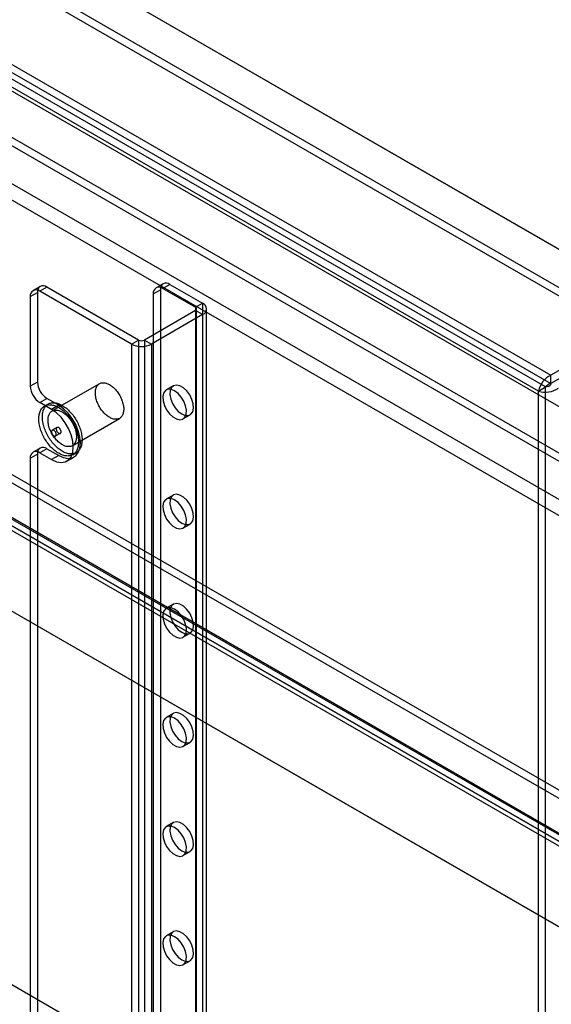
# Model space of a CAD drawing. Units: millimetres. Extents: x 63 to 4308, y 73 to 3064.
# Drawn here: x 3464 to 3543, y 2484 to 2631 of the extents above; entities that cross this region are included whole.
import ezdxf

# ---------------------------------------------------------------- set-up
doc = ezdxf.new("R2010")
doc.units = ezdxf.units.MM
doc.header["$LTSCALE"] = 2

msp = doc.modelspace()

# ---------------------------------------------------------------- linework, layer by layer
at = {"color": 7, "linetype": 'Continuous', "lineweight": 25}
for p, q in [((3914.96, 2382.95), (3207.85, 2791.15)), ((3914.96, 2382.95), (3209.97, 2789.93)), ((3555.38, 2584.81), (3207.23, 2785.79)), ((3555.38, 2583.58), (3207.23, 2784.57)), ((3195.28, 2778.89), (3543.43, 2577.91)), ((3542.63, 2576.17), (3195.23, 2776.72)), ((3195.28, 2777.67), (3543.43, 2576.69)), ((3541.57, 2575.55), (3194.17, 2776.1)), ((3882.93, 2370.98), (3215.84, 2756.08)), ((3894.59, 2371.19), (3228.22, 2755.88)), ((3881.87, 2370.37), (3214.78, 2755.47)), ((3895.65, 2370.57), (3229.28, 2755.26)), ((3882.57, 2364.25), (3216.2, 2748.94)), ((3881.51, 2362.41), (3215.13, 2747.1)), ((3467.1, 2591.2), (3466.04, 2590.59)), ((3468.1, 2591.1), (3467.04, 2590.49)), ((3481.82, 2583.18), (3468.1, 2591.1)), ((3485.49, 2591.61), (3484.43, 2591)), ((3486.49, 2591.51), (3485.43, 2590.9)), ((3485.43, 2590.9), (3490.3, 2588.08)), ((3486.49, 2591.51), (3491.36, 2588.69)), ((3465.63, 2589.67), (3466.69, 2590.29)), ((3465.63, 2589.67), (3465.63, 2576.28)), ((3466.69, 2590.29), (3466.69, 2576.89)), ((3480.76, 2582.57), (3467.04, 2590.49)), ((3484.01, 2590.08), (3485.07, 2590.69)), ((3484.01, 2590.08), (3484.01, 2332.05)), ((3485.07, 2590.69), (3485.07, 2332.67)), ((3490.3, 2588.08), (3491.36, 2588.69)), ((3490.3, 2588.08), (3490.3, 2326.79)), ((3490.48, 2326.54), (3490.48, 2587.84)), ((3491.36, 2588.69), (3491.36, 2327.4)), ((3491.98, 2326.54), (3491.98, 2587.84)), ((3490.3, 2587.59), (3482.67, 2583.18)), ((3491.36, 2586.98), (3483.73, 2582.57)), ((3491.36, 2586.98), (3490.3, 2587.59)), ((3490.3, 2587.59), (3490.3, 2326.3)), ((3491.36, 2586.98), (3491.36, 2325.69)), ((3555.38, 2584.81), (3543.43, 2577.91)), ((3555.38, 2583.58), (3543.43, 2576.69)), ((3427.81, 2583.3), (4083.2, 2204.95)), ((3427.81, 2582.07), (4083.2, 2203.72)), ((3480.76, 2582.57), (3481.82, 2583.18)), ((3480.76, 2582.57), (3480.76, 2321.28)), ((3481.82, 2583.18), (3481.82, 2321.89)), ((3482.67, 2583.18), (3483.73, 2582.57)), ((3482.67, 2583.18), (3482.67, 2321.89)), ((3483.73, 2582.57), (3483.73, 2321.28)), ((3421.11, 2579.49), (4075.75, 2201.57)), ((3422.11, 2579.93), (4077.13, 2201.8)), ((3422.18, 2580.1), (4076.81, 2202.18)), ((4077.61, 2201.72), (3422.23, 2580.07)), ((3401.95, 2577.81), (4109.06, 2169.61)), ((3421.36, 2578.63), (4076.38, 2200.5)), ((4077.61, 2200.5), (3422.23, 2578.85)), ((3543.43, 2576.69), (3543.43, 2577.91)), ((3403.01, 2577.2), (4110.12, 2168.99)), ((3466.69, 2576.89), (3465.63, 2576.28)), ((3475.97, 2576.65), (3468.9, 2572.57)), ((3487, 2576.32), (3485.94, 2575.71)), ((3541.57, 2575.55), (3542.63, 2576.17)), ((3542.63, 2256.25), (3542.63, 2576.17)), ((3541.57, 2255.63), (3541.57, 2575.55)), ((3467.04, 2573.83), (3468.1, 2574.44)), ((3468.81, 2572.81), (3467.04, 2573.83)), ((3468.3, 2573.61), (3467.77, 2573.31)), ((3469.87, 2573.42), (3468.1, 2574.44)), ((3469.87, 2573.42), (3468.81, 2572.81)), ((3488.44, 2571.38), (3489.5, 2571.99)), ((3471.9, 2567.38), (3478.97, 2571.46)), ((3469.62, 2570.1), (3468.91, 2569.69)), ((3469.41, 2568.83), (3470.12, 2569.24)), ((3465.63, 2565.5), (3466.69, 2566.12)), ((3467.1, 2567.03), (3466.04, 2566.42)), ((3466.69, 2566.12), (3466.69, 2356.43)), ((3468.1, 2566.93), (3467.04, 2566.32)), ((3467.04, 2566.32), (3468.81, 2565.3)), ((3468.1, 2566.93), (3469.87, 2565.91)), ((3469.87, 2565.91), (3468.81, 2565.3)), ((3471.97, 2566.03), (3472.5, 2566.34)), ((3465.63, 2565.5), (3465.63, 2355.82)), ((3471.11, 2565.07), (3472.17, 2565.68)), ((3487, 2559.99), (3485.94, 2559.38)), ((3488.44, 2555.05), (3489.5, 2555.66)), ((3487, 2543.66), (3485.94, 2543.05)), ((3488.44, 2538.72), (3489.5, 2539.33)), ((3487, 2527.33), (3485.94, 2526.72)), ((3658.99, 2373.5), (3399.48, 2523.32)), ((3660.05, 2372.89), (3400.54, 2522.7)), ((3488.44, 2522.39), (3489.5, 2523)), ((3487, 2511), (3485.94, 2510.39)), ((3488.44, 2506.06), (3489.5, 2506.67)), ((3487, 2494.67), (3485.94, 2494.06)), ((3488.44, 2489.73), (3489.5, 2490.34))]:
    msp.add_line(p, q, dxfattribs=at)
at = {"color": 7, "linetype": 'Continuous', "lineweight": 25, "flags": 128}
for points in [[(3477.47, 2576.51), (3477.6, 2576.43), (3477.73, 2576.33), (3477.86, 2576.24), (3477.99, 2576.13), (3478.12, 2576.01), (3478.24, 2575.89), (3478.37, 2575.76), (3478.48, 2575.62), (3478.6, 2575.48), (3478.71, 2575.33), (3478.81, 2575.18), (3478.91, 2575.02), (3479, 2574.86), (3479.09, 2574.7), (3479.17, 2574.53), (3479.25, 2574.36), (3479.32, 2574.19), (3479.38, 2574.02), (3479.43, 2573.85), (3479.48, 2573.68), (3479.52, 2573.51), (3479.55, 2573.35), (3479.57, 2573.19), (3479.59, 2573.03), (3479.59, 2572.87), (3479.59, 2572.72), (3479.58, 2572.57), (3479.56, 2572.43), (3479.53, 2572.3), (3479.5, 2572.17), (3479.46, 2572.05), (3479.41, 2571.94), (3479.35, 2571.84), (3479.28, 2571.74), (3479.21, 2571.65), (3479.13, 2571.58), (3479.05, 2571.51), (3478.96, 2571.45), (3478.86, 2571.4), (3478.76, 2571.37), (3478.65, 2571.34), (3478.54, 2571.32), (3478.42, 2571.32), (3478.3, 2571.32), (3478.18, 2571.34), (3478.06, 2571.36), (3477.93, 2571.4), (3477.8, 2571.45), (3477.67, 2571.5), (3477.54, 2571.57), (3477.4, 2571.65), (3477.27, 2571.73), (3477.14, 2571.83), (3477.01, 2571.93), (3476.88, 2572.04), (3476.76, 2572.16), (3476.64, 2572.29), (3476.52, 2572.42), (3476.4, 2572.56), (3476.29, 2572.7), (3476.18, 2572.86), (3476.08, 2573.01), (3475.98, 2573.17), (3475.89, 2573.33), (3475.81, 2573.5), (3475.73, 2573.67), (3475.66, 2573.84), (3475.59, 2574.01), (3475.53, 2574.18), (3475.48, 2574.35), (3475.44, 2574.51), (3475.41, 2574.68), (3475.38, 2574.85), (3475.36, 2575.01), (3475.35, 2575.17), (3475.35, 2575.32), (3475.36, 2575.47), (3475.37, 2575.61), (3475.39, 2575.75), (3475.42, 2575.88), (3475.46, 2576), (3475.51, 2576.12), (3475.56, 2576.23), (3475.62, 2576.33), (3475.69, 2576.42), (3475.77, 2576.5), (3475.85, 2576.57), (3475.94, 2576.63), (3476.03, 2576.69), (3476.13, 2576.73), (3476.23, 2576.76), (3476.34, 2576.78), (3476.46, 2576.79), (3476.58, 2576.79), (3476.7, 2576.78), (3476.82, 2576.76), (3476.95, 2576.73), (3477.08, 2576.69), (3477.21, 2576.64), (3477.34, 2576.58), (3477.47, 2576.51)], [(3488.25, 2572.12), (3488.77, 2571.91), (3489.25, 2571.9), (3489.64, 2572.09), (3489.9, 2572.46), (3490.02, 2572.99), (3489.98, 2573.62), (3489.78, 2574.3), (3489.46, 2574.96), (3489.02, 2575.56), (3488.52, 2576.03), (3487.99, 2576.33), (3487.49, 2576.44), (3487.05, 2576.35), (3486.72, 2576.06), (3486.53, 2575.61), (3486.49, 2575.02), (3486.61, 2574.36), (3486.87, 2573.68), (3487.26, 2573.05), (3487.73, 2572.51), (3488.25, 2572.12)], [(3487.19, 2575.59), (3486.67, 2575.8), (3486.2, 2575.81), (3485.81, 2575.62), (3485.55, 2575.24), (3485.43, 2574.72), (3485.47, 2574.09), (3485.66, 2573.41), (3485.99, 2572.74), (3486.43, 2572.15), (3486.93, 2571.68), (3487.46, 2571.38), (3487.96, 2571.26), (3488.4, 2571.36), (3488.72, 2571.64), (3488.92, 2572.1), (3488.96, 2572.68), (3488.84, 2573.34), (3488.58, 2574.02), (3488.19, 2574.66), (3487.71, 2575.2), (3487.19, 2575.59)], [(3469.87, 2573.1), (3470.02, 2573), (3470.18, 2572.9), (3470.33, 2572.79), (3470.49, 2572.67), (3470.64, 2572.54), (3470.79, 2572.4), (3470.93, 2572.26), (3471.08, 2572.1), (3471.22, 2571.95), (3471.35, 2571.78), (3471.49, 2571.61), (3471.61, 2571.43), (3471.74, 2571.25), (3471.86, 2571.07), (3471.97, 2570.88), (3472.08, 2570.69), (3472.18, 2570.49), (3472.27, 2570.3), (3472.36, 2570.1), (3472.44, 2569.9), (3472.51, 2569.7), (3472.58, 2569.5), (3472.64, 2569.3), (3472.69, 2569.1), (3472.74, 2568.9), (3472.77, 2568.7), (3472.8, 2568.51), (3472.82, 2568.32), (3472.83, 2568.14), (3472.84, 2567.95), (3472.83, 2567.78), (3472.82, 2567.6), (3472.8, 2567.44), (3472.77, 2567.28), (3472.74, 2567.12), (3472.69, 2566.98), (3472.64, 2566.84), (3472.58, 2566.71), (3472.51, 2566.58), (3472.44, 2566.47), (3472.36, 2566.36), (3472.27, 2566.27), (3472.18, 2566.18), (3472.08, 2566.1), (3471.97, 2566.03), (3471.86, 2565.97), (3471.74, 2565.92), (3471.61, 2565.89), (3471.49, 2565.86), (3471.35, 2565.84), (3471.22, 2565.83), (3471.08, 2565.84), (3470.93, 2565.85), (3470.79, 2565.88), (3470.64, 2565.91), (3470.49, 2565.96), (3470.33, 2566.01), (3470.18, 2566.08), (3470.02, 2566.15), (3469.87, 2566.24), (3469.71, 2566.33), (3469.56, 2566.44), (3469.4, 2566.55), (3469.25, 2566.67), (3469.1, 2566.8), (3468.95, 2566.94), (3468.8, 2567.08), (3468.66, 2567.23), (3468.52, 2567.39), (3468.38, 2567.56), (3468.25, 2567.73), (3468.12, 2567.9), (3468, 2568.08), (3467.88, 2568.27), (3467.77, 2568.46), (3467.66, 2568.65), (3467.56, 2568.84), (3467.47, 2569.04), (3467.38, 2569.24), (3467.3, 2569.44), (3467.22, 2569.64), (3467.16, 2569.84), (3467.1, 2570.04), (3467.04, 2570.24), (3467, 2570.44), (3466.96, 2570.63), (3466.94, 2570.82), (3466.92, 2571.01), (3466.9, 2571.2), (3466.9, 2571.38), (3466.9, 2571.56), (3466.92, 2571.73), (3466.94, 2571.9), (3466.96, 2572.06), (3467, 2572.21), (3467.04, 2572.36), (3467.1, 2572.5), (3467.16, 2572.63), (3467.22, 2572.75), (3467.3, 2572.87), (3467.38, 2572.97), (3467.47, 2573.07), (3467.56, 2573.16), (3467.66, 2573.24), (3467.77, 2573.31), (3467.88, 2573.36), (3468, 2573.41), (3468.12, 2573.45), (3468.25, 2573.48), (3468.38, 2573.5), (3468.52, 2573.5), (3468.66, 2573.5), (3468.8, 2573.48), (3468.95, 2573.46), (3469.1, 2573.42), (3469.25, 2573.38), (3469.4, 2573.32), (3469.56, 2573.26), (3469.71, 2573.18), (3469.87, 2573.1)], [(3470.4, 2573.4), (3470.55, 2573.31), (3470.71, 2573.21), (3470.86, 2573.09), (3471.02, 2572.97), (3471.17, 2572.84), (3471.32, 2572.71), (3471.46, 2572.56), (3471.61, 2572.41), (3471.75, 2572.25), (3471.88, 2572.09), (3472.02, 2571.92), (3472.14, 2571.74), (3472.27, 2571.56), (3472.39, 2571.38), (3472.5, 2571.19), (3472.61, 2570.99), (3472.71, 2570.8), (3472.8, 2570.6), (3472.89, 2570.4), (3472.97, 2570.2), (3473.05, 2570), (3473.11, 2569.8), (3473.17, 2569.6), (3473.22, 2569.4), (3473.27, 2569.21), (3473.3, 2569.01), (3473.33, 2568.82), (3473.35, 2568.63), (3473.36, 2568.44), (3473.37, 2568.26), (3473.36, 2568.08), (3473.35, 2567.91), (3473.33, 2567.74), (3473.3, 2567.58), (3473.27, 2567.43), (3473.22, 2567.28), (3473.17, 2567.14), (3473.11, 2567.01), (3473.05, 2566.89), (3472.97, 2566.77), (3472.89, 2566.67), (3472.8, 2566.57), (3472.71, 2566.48), (3472.61, 2566.41), (3472.5, 2566.34), (3472.39, 2566.28), (3472.27, 2566.23), (3472.14, 2566.19), (3472.02, 2566.16), (3471.88, 2566.15), (3471.75, 2566.14), (3471.61, 2566.14), (3471.46, 2566.16), (3471.32, 2566.18), (3471.17, 2566.22), (3471.02, 2566.26), (3470.86, 2566.32), (3470.71, 2566.38), (3470.55, 2566.46), (3470.4, 2566.54), (3470.24, 2566.64), (3470.09, 2566.74), (3469.93, 2566.86), (3469.78, 2566.98), (3469.63, 2567.11), (3469.48, 2567.24), (3469.33, 2567.39), (3469.19, 2567.54), (3469.05, 2567.7), (3468.91, 2567.86), (3468.78, 2568.03), (3468.65, 2568.21), (3468.53, 2568.39), (3468.41, 2568.57), (3468.3, 2568.76), (3468.19, 2568.95), (3468.09, 2569.15), (3468, 2569.35), (3467.91, 2569.54), (3467.83, 2569.74), (3467.75, 2569.94), (3467.69, 2570.15), (3467.63, 2570.35), (3467.57, 2570.55), (3467.53, 2570.74), (3467.49, 2570.94), (3467.47, 2571.13), (3467.45, 2571.32), (3467.43, 2571.51), (3467.43, 2571.69), (3467.43, 2571.87), (3467.45, 2572.04), (3467.47, 2572.2), (3467.49, 2572.36), (3467.53, 2572.52), (3467.57, 2572.66), (3467.63, 2572.8), (3467.69, 2572.94), (3467.75, 2573.06), (3467.83, 2573.17), (3467.91, 2573.28), (3468, 2573.38), (3468.09, 2573.46), (3468.19, 2573.54), (3468.3, 2573.61), (3468.41, 2573.67), (3468.53, 2573.72), (3468.65, 2573.76), (3468.78, 2573.78), (3468.91, 2573.8), (3469.05, 2573.81), (3469.19, 2573.8), (3469.33, 2573.79), (3469.48, 2573.77), (3469.63, 2573.73), (3469.78, 2573.69), (3469.93, 2573.63), (3470.09, 2573.56), (3470.24, 2573.49), (3470.4, 2573.4)], [(3469.87, 2565.91), (3470.59, 2565.59), (3471.28, 2565.47), (3471.9, 2565.56), (3472.41, 2565.86), (3472.8, 2566.35), (3473.04, 2567), (3473.12, 2567.79), (3473.04, 2568.67), (3472.8, 2569.61), (3472.41, 2570.54), (3471.9, 2571.43), (3471.28, 2572.24), (3470.59, 2572.91), (3469.87, 2573.42)], [(3470.4, 2572.42), (3470.53, 2572.34), (3470.66, 2572.25), (3470.79, 2572.15), (3470.92, 2572.05), (3471.05, 2571.93), (3471.17, 2571.81), (3471.29, 2571.68), (3471.41, 2571.54), (3471.53, 2571.4), (3471.64, 2571.25), (3471.74, 2571.1), (3471.84, 2570.94), (3471.93, 2570.78), (3472.02, 2570.62), (3472.1, 2570.45), (3472.18, 2570.28), (3472.25, 2570.11), (3472.31, 2569.94), (3472.36, 2569.77), (3472.41, 2569.6), (3472.45, 2569.43), (3472.48, 2569.27), (3472.5, 2569.1), (3472.51, 2568.94), (3472.52, 2568.79), (3472.52, 2568.64), (3472.51, 2568.49), (3472.49, 2568.35), (3472.46, 2568.22), (3472.43, 2568.09), (3472.39, 2567.97), (3472.34, 2567.86), (3472.28, 2567.75), (3472.21, 2567.66), (3472.14, 2567.57), (3472.06, 2567.49), (3471.98, 2567.43), (3471.89, 2567.37), (3471.79, 2567.32), (3471.69, 2567.28), (3471.58, 2567.26), (3471.47, 2567.24), (3471.35, 2567.24), (3471.23, 2567.24), (3471.11, 2567.26), (3470.99, 2567.28), (3470.86, 2567.32), (3470.73, 2567.36), (3470.6, 2567.42), (3470.47, 2567.49), (3470.33, 2567.56), (3470.2, 2567.65), (3470.07, 2567.74), (3469.94, 2567.85), (3469.81, 2567.96), (3469.69, 2568.08), (3469.56, 2568.2), (3469.44, 2568.34), (3469.33, 2568.48), (3469.22, 2568.62), (3469.11, 2568.77), (3469.01, 2568.93), (3468.91, 2569.09), (3468.82, 2569.25), (3468.73, 2569.42), (3468.66, 2569.58), (3468.58, 2569.75), (3468.52, 2569.92), (3468.46, 2570.09), (3468.41, 2570.26), (3468.37, 2570.43), (3468.34, 2570.6), (3468.31, 2570.76), (3468.29, 2570.93), (3468.28, 2571.08), (3468.28, 2571.24), (3468.28, 2571.39), (3468.3, 2571.53), (3468.32, 2571.67), (3468.35, 2571.8), (3468.39, 2571.92), (3468.44, 2572.04), (3468.49, 2572.14), (3468.55, 2572.24), (3468.62, 2572.33), (3468.69, 2572.42), (3468.78, 2572.49), (3468.86, 2572.55), (3468.96, 2572.6), (3469.06, 2572.65), (3469.16, 2572.68), (3469.27, 2572.7), (3469.39, 2572.71), (3469.5, 2572.71), (3469.63, 2572.7), (3469.75, 2572.68), (3469.88, 2572.65), (3470.01, 2572.61), (3470.14, 2572.56), (3470.27, 2572.5), (3470.4, 2572.42)], [(3468.81, 2565.3), (3469.53, 2564.98), (3470.22, 2564.86), (3470.84, 2564.95), (3471.35, 2565.25), (3471.74, 2565.73), (3471.98, 2566.39), (3472.06, 2567.18), (3471.98, 2568.06), (3471.74, 2568.99), (3471.35, 2569.93), (3470.84, 2570.82), (3470.22, 2571.63), (3469.53, 2572.3), (3468.81, 2572.81)], [(3469.16, 2568.85), (3469.22, 2568.83), (3469.27, 2568.81), (3469.32, 2568.8), (3469.37, 2568.81), (3469.41, 2568.82), (3469.44, 2568.85), (3469.47, 2568.89), (3469.49, 2568.93), (3469.51, 2568.98), (3469.52, 2569.04), (3469.51, 2569.1), (3469.5, 2569.17), (3469.48, 2569.24), (3469.46, 2569.31), (3469.43, 2569.38), (3469.39, 2569.44), (3469.34, 2569.51), (3469.29, 2569.56), (3469.24, 2569.61), (3469.19, 2569.65), (3469.13, 2569.68), (3469.08, 2569.7), (3469.03, 2569.71), (3468.98, 2569.72), (3468.94, 2569.7), (3468.9, 2569.68), (3468.86, 2569.65), (3468.84, 2569.61), (3468.82, 2569.56), (3468.81, 2569.51), (3468.81, 2569.45), (3468.81, 2569.38), (3468.83, 2569.31), (3468.85, 2569.24), (3468.88, 2569.17), (3468.92, 2569.11), (3468.96, 2569.04), (3469, 2568.98), (3469.06, 2568.93), (3469.11, 2568.89), (3469.16, 2568.85)], [(3469.87, 2570.08), (3469.81, 2570.1), (3469.76, 2570.12), (3469.71, 2570.12), (3469.67, 2570.12), (3469.62, 2570.1), (3469.59, 2570.08), (3469.56, 2570.04), (3469.54, 2570), (3469.52, 2569.95), (3469.52, 2569.89), (3469.52, 2569.82), (3469.53, 2569.76), (3469.55, 2569.69), (3469.57, 2569.62), (3469.6, 2569.55), (3469.64, 2569.48), (3469.69, 2569.42), (3469.74, 2569.37), (3469.79, 2569.32), (3469.84, 2569.28), (3469.9, 2569.25), (3469.95, 2569.22), (3470, 2569.21), (3470.05, 2569.21), (3470.09, 2569.22), (3470.13, 2569.24), (3470.17, 2569.27), (3470.19, 2569.31), (3470.21, 2569.36), (3470.22, 2569.42), (3470.22, 2569.48), (3470.22, 2569.55), (3470.2, 2569.61), (3470.18, 2569.68), (3470.15, 2569.75), (3470.11, 2569.82), (3470.07, 2569.88), (3470.03, 2569.94), (3469.98, 2570), (3469.92, 2570.04), (3469.87, 2570.08)], [(3488.25, 2555.79), (3488.77, 2555.58), (3489.25, 2555.57), (3489.64, 2555.76), (3489.9, 2556.13), (3490.02, 2556.66), (3489.98, 2557.29), (3489.78, 2557.97), (3489.46, 2558.63), (3489.02, 2559.22), (3488.52, 2559.69), (3487.99, 2560), (3487.49, 2560.11), (3487.05, 2560.02), (3486.72, 2559.73), (3486.53, 2559.28), (3486.49, 2558.69), (3486.61, 2558.03), (3486.87, 2557.35), (3487.26, 2556.72), (3487.73, 2556.18), (3488.25, 2555.79)], [(3487.19, 2559.26), (3486.67, 2559.47), (3486.2, 2559.48), (3485.81, 2559.29), (3485.55, 2558.91), (3485.43, 2558.39), (3485.47, 2557.76), (3485.66, 2557.08), (3485.99, 2556.41), (3486.43, 2555.82), (3486.93, 2555.35), (3487.46, 2555.05), (3487.96, 2554.93), (3488.4, 2555.03), (3488.72, 2555.31), (3488.92, 2555.77), (3488.96, 2556.35), (3488.84, 2557.01), (3488.58, 2557.69), (3488.19, 2558.33), (3487.71, 2558.87), (3487.19, 2559.26)], [(3488.25, 2539.46), (3488.77, 2539.25), (3489.25, 2539.24), (3489.64, 2539.43), (3489.9, 2539.8), (3490.02, 2540.33), (3489.98, 2540.96), (3489.78, 2541.63), (3489.46, 2542.3), (3489.02, 2542.89), (3488.52, 2543.36), (3487.99, 2543.67), (3487.49, 2543.78), (3487.05, 2543.69), (3486.72, 2543.4), (3486.53, 2542.95), (3486.49, 2542.36), (3486.61, 2541.7), (3486.87, 2541.02), (3487.26, 2540.39), (3487.73, 2539.85), (3488.25, 2539.46)], [(3487.19, 2542.93), (3486.67, 2543.14), (3486.2, 2543.15), (3485.81, 2542.96), (3485.55, 2542.58), (3485.43, 2542.06), (3485.47, 2541.43), (3485.66, 2540.75), (3485.99, 2540.08), (3486.43, 2539.49), (3486.93, 2539.02), (3487.46, 2538.71), (3487.96, 2538.6), (3488.4, 2538.69), (3488.72, 2538.98), (3488.92, 2539.44), (3488.96, 2540.02), (3488.84, 2540.68), (3488.58, 2541.36), (3488.19, 2542), (3487.71, 2542.53), (3487.19, 2542.93)], [(3488.25, 2523.13), (3488.77, 2522.92), (3489.25, 2522.91), (3489.64, 2523.1), (3489.9, 2523.47), (3490.02, 2524), (3489.98, 2524.63), (3489.78, 2525.3), (3489.46, 2525.97), (3489.02, 2526.56), (3488.52, 2527.03), (3487.99, 2527.34), (3487.49, 2527.45), (3487.05, 2527.36), (3486.72, 2527.07), (3486.53, 2526.62), (3486.49, 2526.03), (3486.61, 2525.37), (3486.87, 2524.69), (3487.26, 2524.05), (3487.73, 2523.52), (3488.25, 2523.13)], [(3487.19, 2526.6), (3486.67, 2526.81), (3486.2, 2526.82), (3485.81, 2526.62), (3485.55, 2526.25), (3485.43, 2525.72), (3485.47, 2525.09), (3485.66, 2524.42), (3485.99, 2523.75), (3486.43, 2523.16), (3486.93, 2522.69), (3487.46, 2522.38), (3487.96, 2522.27), (3488.4, 2522.36), (3488.72, 2522.65), (3488.92, 2523.11), (3488.96, 2523.69), (3488.84, 2524.35), (3488.58, 2525.03), (3488.19, 2525.67), (3487.71, 2526.2), (3487.19, 2526.6)], [(3487.19, 2510.26), (3486.67, 2510.47), (3486.2, 2510.48), (3485.81, 2510.29), (3485.55, 2509.92), (3485.43, 2509.39), (3485.47, 2508.76), (3485.66, 2508.09), (3485.99, 2507.42), (3486.43, 2506.83), (3486.93, 2506.36), (3487.46, 2506.05), (3487.96, 2505.94), (3488.4, 2506.03), (3488.72, 2506.32), (3488.92, 2506.77), (3488.96, 2507.36), (3488.84, 2508.02), (3488.58, 2508.7), (3488.19, 2509.34), (3487.71, 2509.87), (3487.19, 2510.26)], [(3488.25, 2506.79), (3488.77, 2506.58), (3489.25, 2506.57), (3489.64, 2506.77), (3489.9, 2507.14), (3490.02, 2507.67), (3489.98, 2508.3), (3489.78, 2508.97), (3489.46, 2509.64), (3489.02, 2510.23), (3488.52, 2510.7), (3487.99, 2511.01), (3487.49, 2511.12), (3487.05, 2511.03), (3486.72, 2510.74), (3486.53, 2510.28), (3486.49, 2509.7), (3486.61, 2509.04), (3486.87, 2508.36), (3487.26, 2507.72), (3487.73, 2507.19), (3488.25, 2506.79)], [(3487.19, 2493.93), (3486.67, 2494.14), (3486.2, 2494.15), (3485.81, 2493.96), (3485.55, 2493.59), (3485.43, 2493.06), (3485.47, 2492.43), (3485.66, 2491.76), (3485.99, 2491.09), (3486.43, 2490.5), (3486.93, 2490.03), (3487.46, 2489.72), (3487.96, 2489.61), (3488.4, 2489.7), (3488.72, 2489.99), (3488.92, 2490.44), (3488.96, 2491.03), (3488.84, 2491.69), (3488.58, 2492.37), (3488.19, 2493), (3487.71, 2493.54), (3487.19, 2493.93)], [(3488.25, 2490.46), (3488.77, 2490.25), (3489.25, 2490.24), (3489.64, 2490.43), (3489.9, 2490.81), (3490.02, 2491.33), (3489.98, 2491.96), (3489.78, 2492.64), (3489.46, 2493.31), (3489.02, 2493.9), (3488.52, 2494.37), (3487.99, 2494.68), (3487.49, 2494.79), (3487.05, 2494.7), (3486.72, 2494.41), (3486.53, 2493.95), (3486.49, 2493.37), (3486.61, 2492.71), (3486.87, 2492.03), (3487.26, 2491.39), (3487.73, 2490.86), (3488.25, 2490.46)]]:
    msp.add_lwpolyline(points, dxfattribs=at)
at = {"color": 7, "linetype": 'Continuous', "lineweight": 25}
for centre, radius, start, end in [((3467.55, 2590.43), 0.873, 50.7967, 189.214), ((3484.87, 2590.22), 0.873, 50.7967, 189.214), ((3485.93, 2590.83), 0.873, 50.7967, 189.214), ((3466.49, 2589.81), 0.873, 50.7967, 189.214), ((3490.21, 2587.84), 0.262, 290.7834, 69.2166), ((3491.04, 2587.84), 0.917, 290.7834, 69.2166), ((3482.24, 2585.44), 3.23, 242.6097, 297.3903), ((3482.24, 2584), 0.922, 242.6097, 297.3903), ((3544.82, 2574.9), 3.32, 114.8565, 168.5853), ((3468.7, 2576.42), 3.07, 182.6055, 237.3945), ((3469.76, 2577.03), 3.07, 182.6055, 237.3945), ((3543.67, 2575.44), 1.27, 101.0475, 144.9746), ((3542.52, 2577.43), 1.27, 275.0327, 318.9501), ((3542.63, 2578.7), 3.32, 251.4198, 305.1399), ((3466.49, 2565.64), 0.873, 50.7967, 189.214), ((3467.55, 2566.26), 0.873, 50.7967, 189.214)]:
    msp.add_arc(centre, radius, start, end, dxfattribs=at)

doc.saveas('drawing.dxf')
